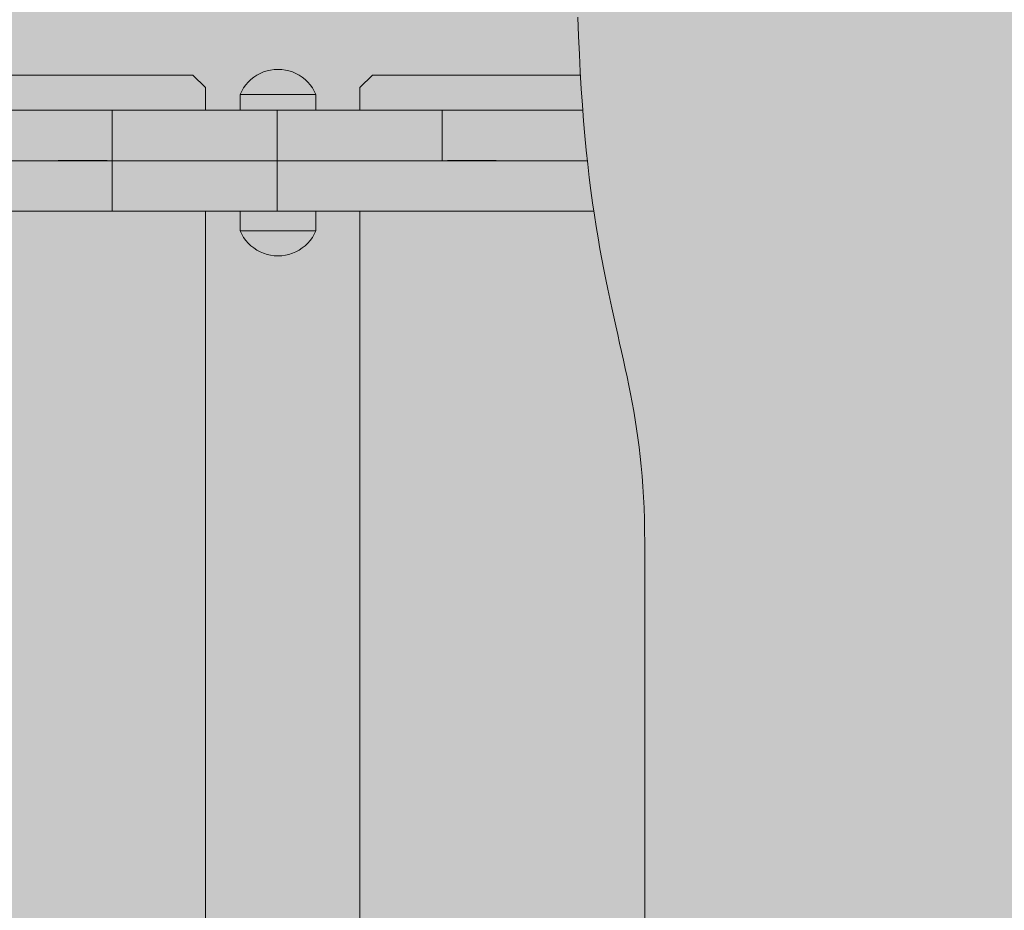
# Model space of a CAD drawing. Units: inches. Extents: x 514 to 662, y 349 to 504.
# Drawn here: x 544 to 549, y 441 to 445 of the extents above; entities that cross this region are included whole.
import ezdxf

# ---------------------------------------------------------------- set-up
doc = ezdxf.new("R2010")
doc.units = ezdxf.units.IN
doc.header["$MEASUREMENT"] = 0
doc.layers.add('_U+0421_U+043B_U+043E_U+0439 1', color=7, linetype='Continuous')

# ---------------------------------------------------------------- blocks, each defined once
blk = doc.blocks.new('block 22')
at = {"layer": '_U+0421_U+043B_U+043E_U+0439 1', "color": 250, "lineweight": 5, "true_color": 0x231f20}
for points in [[(542.2585, 444.9658), (542.1961, 444.9034)], [(544.6314, 444.9658), (542.2585, 444.9658)], [(544.6939, 444.9034), (544.6314, 444.9658)], [(542.1961, 444.9034), (542.1961, 444.7918)], [(544.6939, 444.9034), (544.6939, 444.7918)], [(543.7212, 444.7918), (543.6589, 444.7918)], [(543.6749, 444.542), (543.6545, 444.542)], [(543.6778, 444.542), (543.6759, 444.542)], [(543.6805, 444.542), (543.6786, 444.542)], [(543.6936, 444.542), (543.684, 444.542)], [(542.1961, 444.2921), (542.1961, 437.2791)], [(544.6939, 444.2921), (544.6938, 437.2791)], [(543.3806, 437.029), (543.3781, 437.029)], [(542.1961, 436.7793), (542.1961, 436.6606)], [(543.6762, 436.7793), (543.6563, 436.7793)], [(543.6796, 436.7793), (543.6774, 436.7793)], [(543.6808, 436.7793), (543.6805, 436.7793)], [(544.6938, 436.7793), (544.6938, 436.6606)], [(542.1961, 436.6606), (542.2585, 436.5982)], [(544.6314, 436.5982), (544.6938, 436.6606)], [(542.2585, 436.5982), (544.6314, 436.5982)]]:
    blk.add_lwpolyline(points, dxfattribs=at)
blk = doc.blocks.new('block 39')
at = {"layer": '_U+0421_U+043B_U+043E_U+0439 1', "color": 250, "lineweight": 5, "true_color": 0x231f20}
for points in [[(542.9642, 444.7918), (543.9059, 444.7918)], [(542.9916, 444.7918), (543.8066, 444.7918)], [(543.5928, 444.7918), (544.1155, 444.7919)], [(543.7714, 444.7918), (543.8066, 444.7918)], [(543.8066, 444.7918), (543.8408, 444.7918)], [(543.8408, 444.7918), (543.8739, 444.7918)], [(543.8739, 444.7918), (543.9059, 444.7918)], [(543.9059, 444.7918), (543.9367, 444.7918)], [(543.9367, 444.7918), (543.9663, 444.7918)], [(543.9663, 444.7918), (543.9946, 444.7918)], [(543.9946, 444.7918), (544.0217, 444.7919)], [(544.0217, 444.7919), (544.0473, 444.7919)], [(544.0473, 444.7919), (544.0715, 444.7919)], [(544.0715, 444.7919), (544.0943, 444.7919)], [(544.0943, 444.7919), (544.1155, 444.7919)], [(544.1155, 444.7919), (544.1352, 444.7919)], [(544.1352, 444.7919), (544.1532, 444.7919)], [(544.1532, 444.7919), (544.1696, 444.7919)], [(544.1532, 444.7919), (544.8659, 444.7918)], [(544.1696, 444.7919), (544.1842, 444.7919)], [(544.1842, 444.7919), (544.197, 444.7918)], [(544.197, 444.7918), (544.208, 444.7918)], [(544.208, 444.7918), (544.2171, 444.7918)], [(544.2171, 444.7918), (544.2243, 444.7918)], [(544.2243, 444.7918), (544.2295, 444.7918)], [(544.2295, 444.7918), (544.2327, 444.7918)], [(544.2327, 444.7918), (544.2337, 444.7917)], [(544.2337, 444.7917), (544.2337, 444.542)], [(544.2337, 444.7917), (544.2348, 444.7917)], [(544.2337, 444.7917), (544.2337, 444.542)], [(544.2348, 444.7917), (544.2379, 444.7917)], [(544.2379, 444.7917), (544.2431, 444.7917)], [(544.2431, 444.7917), (544.2503, 444.7917)], [(544.2503, 444.7917), (544.2594, 444.7917)], [(544.2594, 444.7917), (544.2704, 444.7917)], [(544.2704, 444.7917), (544.2833, 444.7917)], [(544.2833, 444.7917), (544.2979, 444.7917)], [(544.2979, 444.7917), (544.3142, 444.7917)], [(544.3142, 444.7917), (544.3323, 444.7917)], [(544.3323, 444.7917), (544.3519, 444.7917)], [(544.3519, 444.7917), (544.3731, 444.7917)], [(544.3731, 444.7917), (544.3959, 444.7917)], [(544.3959, 444.7917), (544.4201, 444.7917)], [(544.4201, 444.7917), (544.4458, 444.7917)], [(544.4201, 444.7917), (544.5285, 444.7917)], [(544.4458, 444.7917), (544.5011, 444.7917)], [(544.4458, 444.7917), (544.4728, 444.7917)], [(544.4458, 444.7917), (544.5011, 444.7917)], [(544.4458, 444.7917), (544.5011, 444.7917)], [(544.4728, 444.7917), (544.5011, 444.7917)], [(544.5011, 444.7917), (544.5308, 444.7917)], [(544.5308, 444.7917), (544.5616, 444.7917)], [(544.5308, 444.7917), (544.6918, 444.7917)], [(544.5616, 444.7917), (544.6608, 444.7917)], [(544.5616, 444.7917), (544.5936, 444.7917)], [(544.5616, 444.7917), (544.6608, 444.7917)], [(544.5616, 444.7917), (544.6608, 444.7917)], [(544.5616, 444.7917), (544.6608, 444.7917)], [(544.5936, 444.7917), (544.6267, 444.7917)], [(544.6267, 444.7917), (544.6608, 444.7917)], [(544.6608, 444.7917), (544.696, 444.7917)], [(544.696, 444.7917), (544.7321, 444.7917)], [(544.696, 444.7917), (544.879, 444.7917)], [(544.7006, 444.7917), (544.875, 444.7917)], [(544.7321, 444.7917), (544.8458, 444.7917)], [(544.7321, 444.7917), (544.7692, 444.7917)], [(544.7321, 444.7917), (544.8458, 444.7917)], [(544.7321, 444.7917), (544.8458, 444.7917)], [(544.7321, 444.7917), (544.8458, 444.7917)], [(544.7321, 444.7917), (544.8458, 444.7917)], [(544.7692, 444.7917), (544.8071, 444.7917)], [(544.8071, 444.7917), (544.8458, 444.7917)], [(544.8458, 444.7917), (544.8852, 444.7917)], [(544.8852, 444.7917), (544.9254, 444.7917)], [(544.8852, 444.7917), (545.8653, 444.7917)], [(544.9254, 444.7917), (545.8653, 444.7917)], [(544.9254, 444.7917), (544.9662, 444.7917)], [(544.9254, 444.7917), (545.8653, 444.7917)], [(544.9254, 444.7917), (545.8653, 444.7917)], [(544.9254, 444.7917), (545.8653, 444.7917)], [(544.9662, 444.7917), (545.0076, 444.7917)], [(545.0076, 444.7917), (545.0495, 444.7917)], [(545.0495, 444.7917), (545.0495, 444.542)], [(545.0495, 444.7917), (545.0914, 444.7917)], [(545.0914, 444.7917), (545.1328, 444.7917)], [(545.1328, 444.7917), (545.1736, 444.7917)], [(545.1736, 444.7917), (545.2138, 444.7917)], [(545.2138, 444.7917), (545.2532, 444.7917)], [(545.2406, 444.7918), (545.8653, 444.7917)], [(545.2406, 444.7917), (545.8653, 444.7917)], [(545.2406, 444.7917), (545.8653, 444.7917)], [(545.4586, 444.7917), (545.2406, 444.7917)], [(545.4586, 444.7917), (545.2406, 444.7917)], [(545.2532, 444.7917), (545.2919, 444.7917)], [(545.2919, 444.7917), (545.3298, 444.7917)], [(545.3298, 444.7917), (545.3669, 444.7917)], [(545.3669, 444.7917), (545.403, 444.7917)], [(545.403, 444.7917), (545.4382, 444.7917)], [(545.4382, 444.7917), (545.4723, 444.7917)], [(545.4723, 444.7917), (545.5054, 444.7917)], [(545.5054, 444.7917), (545.5374, 444.7917)], [(545.5374, 444.7917), (545.5682, 444.7917)], [(545.5682, 444.7917), (545.5978, 444.7917)], [(545.5682, 444.7917), (545.8653, 444.7917)], [(545.5683, 444.7918), (545.8663, 444.7918)], [(545.57, 444.7918), (545.8663, 444.7918)], [(545.5978, 444.7917), (545.6262, 444.7917)], [(545.6262, 444.7917), (545.6532, 444.7917)], [(545.6532, 444.7917), (545.6789, 444.7917)], [(545.6789, 444.7917), (545.7031, 444.7917)], [(545.6789, 444.7917), (545.8653, 444.7917)], [(545.7031, 444.7917), (545.7258, 444.7917)], [(545.7258, 444.7917), (545.7471, 444.7917)], [(545.7471, 444.7917), (545.7667, 444.7917)], [(545.7667, 444.7917), (545.7848, 444.7917)], [(545.7848, 444.7917), (545.8011, 444.7917)], [(545.8011, 444.7917), (545.8157, 444.7917)], [(545.8157, 444.7917), (545.8286, 444.7917)], [(545.8286, 444.7917), (545.8396, 444.7917)], [(545.8396, 444.7917), (545.8487, 444.7917)], [(545.8487, 444.7917), (545.8559, 444.7917)], [(545.8487, 444.7917), (545.8653, 444.7917)], [(545.8559, 444.7917), (545.8611, 444.7917)], [(545.8611, 444.7917), (545.8642, 444.7917)], [(545.8642, 444.7917), (545.8653, 444.7917)], [(545.8653, 444.7917), (545.8663, 444.7918)], [(545.8653, 444.7917), (545.8653, 444.542)], [(545.8653, 444.7917), (545.8653, 444.542)], [(545.8663, 444.7918), (545.8695, 444.7918)], [(545.8695, 444.7918), (545.8747, 444.7918)], [(545.8747, 444.7918), (545.8819, 444.7918)], [(545.8819, 444.7918), (545.891, 444.7918)], [(545.891, 444.7918), (545.902, 444.7918)], [(545.902, 444.7918), (545.9148, 444.7919)], [(545.9148, 444.7919), (545.9294, 444.7919)], [(545.9294, 444.7919), (545.9458, 444.7919)], [(545.9458, 444.7919), (545.9638, 444.7919)], [(545.9638, 444.7919), (545.9835, 444.7919)], [(545.9835, 444.7919), (546.0047, 444.7919)], [(546.0047, 444.7919), (546.0275, 444.7919)], [(546.0275, 444.7919), (546.0517, 444.7919)], [(546.0517, 444.7919), (546.0773, 444.7918)], [(546.0773, 444.7918), (546.1044, 444.7918)], [(546.1044, 444.7918), (546.1327, 444.7918)], [(546.1327, 444.7918), (546.1623, 444.7918)], [(546.1623, 444.7918), (546.1931, 444.7918)], [(546.1931, 444.7918), (546.2251, 444.7918)], [(546.2251, 444.7918), (546.2582, 444.7918)], [(546.2582, 444.7918), (546.2924, 444.7918)], [(546.2924, 444.7918), (546.3275, 444.7918)], [(546.3275, 444.7918), (546.3637, 444.7918)], [(546.3964, 444.7918), (546.3275, 444.7918)], [(546.3637, 444.7918), (546.4007, 444.7918)], [(546.4884, 444.7918), (546.3637, 444.7918)], [(546.4007, 444.7918), (546.4386, 444.7918)], [(546.4168, 444.7918), (546.4165, 444.7918)], [(546.4466, 444.7918), (546.428, 444.7918)], [(546.4386, 444.7918), (546.4773, 444.7918)], [(546.5607, 444.7917), (546.4386, 444.7918)], [(546.4773, 444.7918), (546.5168, 444.7917)], [(546.5072, 444.7918), (546.4884, 444.7918)], [(546.5267, 444.7917), (546.5072, 444.7918)], [(546.5168, 444.7917), (546.5569, 444.7917)], [(546.5607, 444.7917), (546.5168, 444.7917)], [(546.5569, 444.7917), (546.5607, 444.7917)], [(543.6818, 444.542), (544.2336, 444.542)], [(543.6884, 444.542), (544.2336, 444.542)], [(543.694, 444.542), (545.5682, 444.542)], [(543.7714, 444.542), (543.8066, 444.542)], [(543.8066, 444.542), (543.8408, 444.542)], [(543.8408, 444.542), (543.8739, 444.542)], [(543.8739, 444.542), (543.9059, 444.542)], [(543.9059, 444.542), (543.9367, 444.542)], [(543.9367, 444.542), (543.9663, 444.5421)], [(543.9663, 444.5421), (543.9946, 444.5421)], [(543.9946, 444.5421), (544.0217, 444.5421)], [(544.0217, 444.5421), (544.0473, 444.5421)], [(544.0473, 444.5421), (544.0715, 444.5421)], [(544.0715, 444.5421), (544.0943, 444.5421)], [(544.0943, 444.5421), (544.1155, 444.5421)], [(544.1155, 444.5421), (544.1352, 444.5421)], [(544.1352, 444.5421), (544.1532, 444.5421)], [(544.1532, 444.5421), (544.1696, 444.5421)], [(544.1696, 444.5421), (544.1842, 444.5421)], [(544.1842, 444.5421), (544.197, 444.5421)], [(544.197, 444.5421), (544.208, 444.5421)], [(544.208, 444.5421), (544.2171, 444.542)], [(544.2171, 444.542), (544.2243, 444.542)], [(544.2243, 444.542), (544.2295, 444.542)], [(544.2295, 444.542), (544.2327, 444.542)], [(544.2327, 444.542), (544.2336, 444.542)], [(544.2337, 444.542), (544.2348, 444.542)], [(544.2337, 444.542), (545.5682, 444.542)], [(544.2337, 444.542), (544.4342, 444.542)], [(544.2337, 444.542), (544.434, 444.542)], [(544.2348, 444.542), (544.2379, 444.542)], [(544.2379, 444.542), (544.2431, 444.542)], [(544.2431, 444.542), (544.2503, 444.542)], [(544.2503, 444.542), (544.2594, 444.542)], [(544.2594, 444.542), (544.2704, 444.542)], [(544.2704, 444.542), (544.2833, 444.542)], [(544.2833, 444.542), (544.2979, 444.542)], [(544.2979, 444.542), (544.3142, 444.542)], [(544.3142, 444.542), (544.3323, 444.542)], [(544.3323, 444.542), (544.3519, 444.542)], [(544.3519, 444.542), (544.3731, 444.542)], [(544.3731, 444.542), (544.3959, 444.542)], [(544.3959, 444.542), (544.4201, 444.542)], [(544.4201, 444.542), (544.4458, 444.542)], [(544.4458, 444.542), (544.4728, 444.542)], [(544.4728, 444.542), (544.5011, 444.542)], [(544.5011, 444.542), (544.5308, 444.542)], [(544.5011, 444.542), (545.5682, 444.542)], [(544.5285, 444.542), (544.5332, 444.542)], [(544.5308, 444.542), (544.5616, 444.542)], [(544.5616, 444.542), (544.5936, 444.542)], [(544.5936, 444.542), (544.6267, 444.542)], [(544.6267, 444.542), (544.6608, 444.542)], [(544.6608, 444.542), (544.696, 444.542)], [(544.6608, 444.542), (545.5682, 444.542)], [(544.6918, 444.542), (544.7006, 444.542)], [(544.8725, 444.542), (544.6939, 444.542)], [(544.696, 444.542), (544.7321, 444.542)], [(544.7321, 444.542), (544.7692, 444.542)], [(544.7692, 444.542), (544.8071, 444.542)], [(544.8071, 444.542), (544.8458, 444.542)], [(544.8458, 444.542), (544.8852, 444.542)], [(544.8458, 444.542), (545.5682, 444.542)], [(545.4586, 444.542), (544.8725, 444.542)], [(545.4586, 444.542), (544.8725, 444.542)], [(545.4586, 444.542), (544.8725, 444.542)], [(544.879, 444.542), (544.8919, 444.542)], [(544.8852, 444.542), (544.9254, 444.542)], [(544.9254, 444.542), (544.9662, 444.542)], [(544.9662, 444.542), (545.0076, 444.542)], [(545.0076, 444.542), (545.0495, 444.542)], [(545.0495, 444.542), (545.0914, 444.542)], [(545.1736, 444.542), (545.0495, 444.542)], [(545.2138, 444.542), (545.0495, 444.542)], [(545.4586, 444.542), (545.0495, 444.542)], [(545.4586, 444.542), (545.0495, 444.542)], [(545.0914, 444.542), (545.1328, 444.542)], [(545.1328, 444.542), (545.1736, 444.542)], [(545.1736, 444.542), (545.2138, 444.542)], [(545.1971, 444.542), (545.1736, 444.542)], [(545.2138, 444.542), (545.2532, 444.542)], [(545.2532, 444.542), (545.2919, 444.542)], [(545.2919, 444.542), (545.3298, 444.542)], [(545.3298, 444.542), (545.3669, 444.542)], [(545.3669, 444.542), (545.403, 444.542)], [(545.403, 444.542), (545.4382, 444.542)], [(545.4382, 444.542), (545.4723, 444.542)], [(545.4723, 444.542), (545.5054, 444.542)], [(545.5054, 444.542), (545.5374, 444.542)], [(545.5374, 444.542), (545.5682, 444.542)], [(545.5682, 444.542), (545.5978, 444.542)], [(545.5978, 444.542), (545.6262, 444.542)], [(545.5978, 444.542), (545.6943, 444.542)], [(545.6262, 444.542), (545.6789, 444.542)], [(545.6262, 444.542), (545.6532, 444.542)], [(545.6262, 444.542), (545.6789, 444.542)], [(545.6262, 444.542), (545.6789, 444.542)], [(545.6262, 444.542), (545.6789, 444.542)], [(545.6262, 444.542), (545.6789, 444.542)], [(545.6262, 444.542), (545.6789, 444.542)], [(545.6532, 444.542), (545.6789, 444.542)], [(545.6789, 444.542), (545.7031, 444.542)], [(545.7031, 444.542), (545.7258, 444.542)], [(545.7031, 444.542), (545.8494, 444.542)], [(545.7129, 444.542), (545.8491, 444.542)], [(545.7258, 444.542), (545.8487, 444.542)], [(545.7258, 444.542), (545.7471, 444.542)], [(545.7258, 444.542), (545.8487, 444.542)], [(545.7258, 444.542), (545.8487, 444.542)], [(545.7258, 444.542), (545.8487, 444.542)], [(545.7258, 444.542), (545.8487, 444.542)], [(545.7258, 444.542), (545.8487, 444.542)], [(545.7258, 444.542), (545.8487, 444.542)], [(545.7471, 444.542), (545.7667, 444.542)], [(545.7667, 444.542), (545.7848, 444.542)], [(545.7848, 444.542), (545.8011, 444.542)], [(545.8011, 444.542), (545.8157, 444.542)], [(545.8157, 444.542), (545.8286, 444.542)], [(545.8286, 444.542), (545.8396, 444.542)], [(545.8396, 444.542), (545.8487, 444.542)], [(545.8487, 444.542), (545.8559, 444.542)], [(545.8559, 444.542), (545.8611, 444.542)], [(545.8559, 444.542), (545.8653, 444.542)], [(545.8611, 444.542), (545.8653, 444.542)], [(545.8611, 444.542), (545.8642, 444.542)], [(545.8611, 444.542), (545.8653, 444.542)], [(545.8611, 444.542), (545.8653, 444.542)], [(545.8611, 444.542), (545.8653, 444.542)], [(545.8611, 444.542), (545.8653, 444.542)], [(545.8611, 444.542), (545.8653, 444.542)], [(545.8611, 444.542), (545.8653, 444.542)], [(545.8611, 444.542), (545.8653, 444.542)], [(545.8642, 444.542), (545.8653, 444.542)], [(545.8653, 444.542), (545.8663, 444.542)], [(545.8659, 444.542), (545.8666, 444.542)], [(545.8663, 444.542), (545.8695, 444.542)], [(545.8666, 444.542), (545.8684, 444.542)], [(545.8684, 444.542), (545.8701, 444.542)], [(545.8695, 444.542), (545.8747, 444.542)], [(545.8701, 444.542), (545.8729, 444.542)], [(545.8729, 444.542), (545.8755, 444.542)], [(545.8747, 444.542), (545.8819, 444.542)], [(545.8755, 444.542), (545.8795, 444.542)], [(545.8795, 444.542), (545.883, 444.542)], [(545.8819, 444.542), (545.891, 444.5421)], [(545.883, 444.542), (545.888, 444.542)], [(545.888, 444.542), (545.8924, 444.542)], [(545.891, 444.5421), (545.902, 444.5421)], [(545.8924, 444.542), (545.8985, 444.542)], [(545.8985, 444.542), (545.9036, 444.542)], [(545.902, 444.5421), (545.9148, 444.5421)], [(545.9036, 444.542), (545.9108, 444.542)], [(545.9108, 444.542), (545.9167, 444.542)], [(545.9148, 444.5421), (545.9294, 444.5421)], [(545.9167, 444.542), (545.9249, 444.542)], [(545.9249, 444.542), (545.9316, 444.542)], [(545.9294, 444.5421), (545.9458, 444.5421)], [(545.9316, 444.542), (545.9407, 444.542)], [(545.9407, 444.542), (545.9482, 444.542)], [(545.9458, 444.5421), (545.9638, 444.5421)], [(545.9482, 444.542), (545.9583, 444.542)], [(545.9583, 444.542), (545.9665, 444.542)], [(545.9638, 444.5421), (545.9835, 444.5421)], [(545.9665, 444.542), (545.9757, 444.542)], [(545.9757, 444.542), (545.9865, 444.542)], [(545.9835, 444.5421), (546.0047, 444.5421)], [(545.9865, 444.542), (545.9963, 444.542)], [(545.9963, 444.542), (546.008, 444.542)], [(546.0047, 444.5421), (546.0275, 444.5421)], [(546.008, 444.542), (546.0185, 444.542)], [(546.0185, 444.542), (546.0311, 444.542)], [(546.0275, 444.5421), (546.0517, 444.5421)], [(546.0311, 444.542), (546.0423, 444.542)], [(546.0423, 444.542), (546.0556, 444.542)], [(546.0517, 444.5421), (546.0773, 444.5421)], [(546.0556, 444.542), (546.0802, 444.542)], [(546.0773, 444.5421), (546.1044, 444.5421)], [(546.0802, 444.542), (546.0941, 444.542)], [(546.0941, 444.542), (546.109, 444.542)], [(546.1044, 444.5421), (546.1327, 444.5421)], [(546.109, 444.542), (546.136, 444.542)], [(546.1327, 444.5421), (546.1623, 444.542)], [(546.136, 444.542), (546.1514, 444.542)], [(546.1514, 444.542), (546.1813, 444.542)], [(546.1623, 444.542), (546.1931, 444.542)], [(546.1813, 444.542), (546.1971, 444.542)], [(546.1931, 444.542), (546.2251, 444.542)], [(546.1971, 444.542), (546.2138, 444.542)], [(546.2138, 444.542), (546.2459, 444.542)], [(546.2251, 444.542), (546.2582, 444.542)], [(546.2459, 444.542), (546.263, 444.542)], [(546.2582, 444.542), (546.2924, 444.542)], [(546.263, 444.542), (546.2978, 444.542)], [(546.2924, 444.542), (546.3275, 444.542)], [(546.2978, 444.542), (546.3151, 444.542)], [(546.3151, 444.542), (546.3334, 444.542)], [(546.3275, 444.542), (546.3637, 444.542)], [(546.3334, 444.542), (546.3702, 444.542)], [(546.3637, 444.542), (546.4007, 444.542)], [(546.4165, 444.542), (546.3637, 444.542)], [(546.3702, 444.542), (546.3886, 444.542)], [(546.3886, 444.542), (546.426, 444.542)], [(546.4007, 444.542), (546.4386, 444.542)], [(546.4386, 444.542), (546.4773, 444.542)], [(546.4773, 444.542), (546.5168, 444.542)], [(546.5168, 444.542), (546.5569, 444.542)], [(546.5569, 444.542), (546.5836, 444.542)], [(546.5836, 444.542), (546.5569, 444.542)]]:
    blk.add_lwpolyline(points, dxfattribs=at)
blk = doc.blocks.new('block 41')
at = {"layer": '_U+0421_U+043B_U+043E_U+0439 1', "color": 250, "lineweight": 5, "true_color": 0x231f20}
for points in [[(545.521, 444.9658), (545.4586, 444.9034)], [(546.5492, 444.9658), (545.521, 444.9658)], [(545.4586, 444.9034), (545.4586, 444.7918)], [(545.4586, 444.2921), (545.4586, 437.2791)], [(545.4586, 436.7793), (545.4586, 436.6606)], [(545.4586, 436.6606), (545.521, 436.5982)], [(545.521, 436.5982), (546.558, 436.5982)]]:
    blk.add_lwpolyline(points, dxfattribs=at)
blk = doc.blocks.new('block 46')
at = {"layer": '_U+0421_U+043B_U+043E_U+0439 1', "color": 250, "lineweight": 5, "true_color": 0x231f20}
for points in [[(543.7176, 444.542), (543.7796, 444.542)], [(543.7176, 444.542), (543.8823, 444.542)], [(543.7796, 444.542), (543.8364, 444.542)], [(543.8364, 444.542), (543.8882, 444.542)], [(543.8882, 444.542), (543.9354, 444.542)], [(543.8882, 444.542), (543.9743, 444.542)], [(543.8931, 444.542), (543.8955, 444.542)], [(543.9354, 444.542), (543.9781, 444.542)], [(543.9781, 444.542), (544.0166, 444.542)], [(543.9781, 444.542), (546.2385, 444.542)], [(543.9811, 444.542), (544.7831, 444.542)], [(544.0166, 444.542), (544.0512, 444.542)], [(544.0184, 444.542), (544.0794, 444.542)], [(544.0195, 444.542), (544.0788, 444.542)], [(544.0196, 444.542), (544.0787, 444.542)], [(544.0199, 444.542), (544.0785, 444.542)], [(544.0512, 444.542), (544.0823, 444.542)], [(544.0823, 444.542), (544.11, 444.542)], [(544.11, 444.542), (544.1346, 444.542)], [(544.1346, 444.542), (544.1759, 444.542)], [(544.1346, 444.542), (544.207, 444.542)], [(544.1351, 444.542), (544.2068, 444.542)], [(544.1351, 444.542), (544.2067, 444.542)], [(544.1385, 444.542), (544.2042, 444.542)], [(544.1389, 444.542), (544.2042, 444.542)], [(544.139, 444.542), (544.2041, 444.542)], [(544.1391, 444.542), (544.204, 444.542)], [(544.1759, 444.542), (544.2082, 444.542)], [(544.2082, 444.542), (544.2337, 444.542)], [(544.2337, 444.2922), (544.2337, 444.542)], [(544.2337, 444.542), (544.2337, 444.542)], [(544.2348, 444.542), (544.2337, 444.542)], [(544.8969, 444.542), (544.2337, 444.542)], [(544.8969, 444.542), (544.2337, 444.542)], [(544.2337, 444.542), (544.9254, 444.542)], [(544.2337, 444.542), (544.5616, 444.542)], [(544.2337, 444.542), (544.2348, 444.542)], [(544.2379, 444.542), (544.2348, 444.542)], [(544.2348, 444.542), (544.2379, 444.542)], [(544.2431, 444.542), (544.2379, 444.542)], [(544.2379, 444.542), (544.2431, 444.542)], [(544.9167, 444.542), (544.2431, 444.542)], [(544.2431, 444.542), (544.2503, 444.542)], [(544.2503, 444.542), (544.2594, 444.542)], [(544.2594, 444.542), (544.2592, 444.542)], [(544.2704, 444.542), (544.2594, 444.542)], [(544.2594, 444.542), (544.2704, 444.542)], [(544.2833, 444.542), (544.2704, 444.542)], [(544.2704, 444.542), (544.2833, 444.542)], [(544.2979, 444.542), (544.2833, 444.542)], [(544.2833, 444.542), (544.2979, 444.542)], [(545.0211, 444.542), (544.2979, 444.542)], [(544.2979, 444.542), (544.3142, 444.542)], [(544.3142, 444.542), (544.3323, 444.542)], [(544.3323, 444.542), (544.3315, 444.542)], [(544.3519, 444.542), (544.3323, 444.542)], [(544.3323, 444.542), (544.3519, 444.542)], [(544.3731, 444.542), (544.3519, 444.542)], [(544.3519, 444.542), (544.3731, 444.542)], [(544.3959, 444.542), (544.3731, 444.542)], [(544.3731, 444.542), (544.3959, 444.542)], [(545.172, 444.542), (544.3959, 444.542)], [(544.3959, 444.542), (544.4201, 444.542)], [(544.4201, 444.542), (544.4458, 444.542)], [(544.4458, 444.542), (544.4441, 444.542)], [(544.4728, 444.542), (544.4458, 444.542)], [(544.4458, 444.542), (544.455, 444.542)], [(544.4556, 444.542), (544.4728, 444.542)], [(544.463, 444.542), (544.5357, 444.542)], [(544.4728, 444.542), (544.5011, 444.542)], [(544.5011, 444.542), (544.4728, 444.542)], [(544.4728, 444.542), (544.5308, 444.542)], [(544.4728, 444.542), (544.5308, 444.542)], [(544.5011, 444.542), (544.5308, 444.542)], [(545.2972, 444.542), (544.5011, 444.542)], [(544.5308, 444.542), (544.5459, 444.542)], [(544.5468, 444.542), (544.5616, 444.542)], [(544.5616, 444.542), (544.5936, 444.542)], [(544.5765, 444.542), (544.8894, 444.542)], [(544.5786, 444.542), (544.5805, 444.542)], [(544.5789, 444.542), (544.5948, 444.542)], [(544.5793, 444.542), (544.6071, 444.542)], [(544.5936, 444.542), (544.6267, 444.542)], [(544.5936, 444.542), (544.8852, 444.542)], [(544.5936, 444.542), (544.8852, 444.542)], [(544.6267, 444.542), (544.6608, 444.542)], [(544.6608, 444.542), (544.696, 444.542)], [(544.696, 444.542), (544.7321, 444.542)], [(544.7321, 444.542), (544.7692, 444.542)], [(544.7692, 444.542), (544.8071, 444.542)], [(544.8071, 444.542), (544.8458, 444.542)], [(544.8458, 444.542), (544.8852, 444.542)], [(544.8852, 444.542), (544.9254, 444.542)], [(544.9254, 444.542), (544.9662, 444.542)], [(544.9321, 444.542), (545.5644, 444.542)], [(544.9437, 444.542), (545.9643, 444.542)], [(544.9451, 444.542), (545.8093, 444.542)], [(544.9454, 444.542), (545.8093, 444.542)], [(544.9492, 444.542), (545.459, 444.542)], [(544.9579, 444.542), (545.1025, 444.542)], [(544.9588, 444.542), (545.0826, 444.542)], [(544.9589, 444.542), (545.076, 444.542)], [(544.9598, 444.542), (545.0712, 444.542)], [(544.9662, 444.542), (545.0076, 444.542)], [(544.9662, 444.542), (545.8093, 444.542)], [(544.9662, 444.542), (546.1071, 444.542)], [(545.0076, 444.542), (545.0495, 444.542)], [(545.0495, 444.542), (545.459, 444.542)], [(545.0495, 444.2922), (545.0495, 444.542)], [(545.1736, 444.542), (545.1357, 444.542)], [(545.7007, 444.542), (545.1736, 444.542)], [(545.2532, 444.542), (545.2494, 444.542)], [(545.2919, 444.542), (545.2532, 444.542)], [(545.3298, 444.542), (545.2919, 444.542)], [(545.3669, 444.542), (545.3298, 444.542)], [(545.5708, 444.542), (545.3669, 444.542)], [(545.4382, 444.542), (545.4282, 444.542)], [(545.4723, 444.542), (545.4382, 444.542)], [(545.459, 444.542), (545.8093, 444.542)], [(545.6663, 444.542), (545.4723, 444.542)], [(545.5374, 444.542), (545.5359, 444.542)], [(545.7127, 444.542), (545.5374, 444.542)], [(545.6532, 444.542), (545.6435, 444.542)], [(545.7791, 444.542), (545.6532, 444.542)], [(545.7759, 444.542), (545.9028, 444.542)], [(545.8093, 444.542), (545.9643, 444.542)], [(545.9643, 444.542), (546.1071, 444.542)], [(546.0151, 444.542), (546.0906, 444.542)], [(546.1071, 444.542), (546.2385, 444.542)], [(546.1071, 444.542), (546.1667, 444.542)], [(546.2385, 444.542), (546.3594, 444.5419)], [(546.2385, 444.542), (546.5836, 444.542)], [(546.3306, 444.5419), (546.5729, 444.5419)], [(546.3358, 444.5419), (546.5836, 444.5419)], [(546.3362, 444.5419), (546.5836, 444.5419)], [(546.3415, 444.5419), (546.5729, 444.5419)], [(546.3594, 444.5419), (546.4706, 444.5419)], [(546.4706, 444.5419), (546.5729, 444.5419)], [(546.5729, 444.5419), (546.5836, 444.5419)], [(545.4338, 444.2921), (541.4969, 444.2921)], [(545.2787, 444.2921), (542.962, 444.2921)], [(543.5766, 444.2922), (544.0209, 444.2922)], [(543.7176, 444.2922), (543.7796, 444.2922)], [(543.7176, 444.2922), (544.0204, 444.2922)], [(543.7796, 444.2922), (543.8364, 444.2922)], [(543.7796, 444.2922), (544.0199, 444.2922)], [(543.8408, 444.2921), (543.8303, 444.2921)], [(543.8364, 444.2922), (543.8882, 444.2922)], [(543.8364, 444.2922), (544.0195, 444.2922)], [(543.8364, 444.2922), (544.0196, 444.2922)], [(543.8739, 444.2921), (543.8408, 444.2921)], [(544.6833, 444.2921), (543.8734, 444.2921)], [(543.9059, 444.2921), (543.8739, 444.2921)], [(543.8882, 444.2922), (543.9354, 444.2922)], [(543.8882, 444.2922), (544.019, 444.2922)], [(543.8882, 444.2922), (544.0191, 444.2922)], [(543.9367, 444.2921), (543.9059, 444.2921)], [(543.9354, 444.2922), (543.9781, 444.2922)], [(543.9354, 444.2922), (544.0183, 444.2922)], [(543.9354, 444.2922), (544.0184, 444.2922)], [(543.9663, 444.2921), (543.9367, 444.2921)], [(543.9946, 444.2921), (543.9663, 444.2921)], [(543.9781, 444.2922), (544.0166, 444.2922)], [(544.0217, 444.2921), (543.9946, 444.2921)], [(544.0166, 444.2922), (544.0221, 444.2922)], [(544.6939, 444.2921), (544.0185, 444.2921)], [(544.0473, 444.2921), (544.0217, 444.2921)], [(544.0235, 444.2922), (544.0512, 444.2922)], [(544.7327, 444.2921), (544.0457, 444.2921)], [(544.0715, 444.2921), (544.0473, 444.2921)], [(544.0512, 444.2922), (544.075, 444.2922)], [(544.0512, 444.2922), (545.1794, 444.2922)], [(544.0943, 444.2921), (544.0715, 444.2921)], [(544.0762, 444.2922), (544.0823, 444.2922)], [(544.0787, 444.2922), (544.139, 444.2922)], [(544.079, 444.2922), (544.1388, 444.2922)], [(544.0792, 444.2922), (544.1386, 444.2922)], [(544.0794, 444.2922), (544.1385, 444.2922)], [(544.0795, 444.2922), (544.1384, 444.2922)], [(544.0814, 444.2922), (544.1361, 444.2922)], [(544.0823, 444.2922), (544.11, 444.2922)], [(544.1155, 444.2921), (544.0943, 444.2921)], [(544.11, 444.2922), (544.1346, 444.2922)], [(544.11, 444.2922), (544.1351, 444.2922)], [(544.11, 444.2922), (544.1351, 444.2922)], [(544.1352, 444.2921), (544.1155, 444.2921)], [(544.1346, 444.2922), (544.1413, 444.2922)], [(544.1532, 444.2921), (544.1352, 444.2921)], [(544.1428, 444.2922), (544.1446, 444.2922)], [(544.1462, 444.2922), (544.1759, 444.2922)], [(544.6868, 444.2921), (544.1532, 444.2921)], [(544.1759, 444.2922), (544.198, 444.2922)], [(544.1759, 444.2922), (545.1794, 444.2922)], [(544.1992, 444.2922), (544.2004, 444.2922)], [(544.2014, 444.2922), (544.2049, 444.2922)], [(544.2042, 444.2922), (544.307, 444.2922)], [(544.2054, 444.2922), (544.2082, 444.2922)], [(544.2064, 444.2922), (544.2599, 444.2922)], [(544.2067, 444.2922), (544.254, 444.2922)], [(544.2068, 444.2922), (544.252, 444.2922)], [(544.207, 444.2922), (544.2502, 444.2922)], [(544.2082, 444.2922), (544.2337, 444.2922)], [(544.2337, 444.2922), (544.4458, 444.2922)], [(544.2337, 444.2922), (544.2757, 444.2922)], [(544.2337, 444.2922), (544.4458, 444.2922)], [(544.2337, 444.2922), (544.2599, 444.2922)], [(544.2337, 444.2922), (544.4458, 444.2922)], [(544.2337, 444.2922), (544.2348, 444.2922)], [(544.2337, 444.2922), (544.2431, 444.2922)], [(544.2348, 444.2922), (544.2379, 444.2922)], [(544.2379, 444.2922), (544.2431, 444.2922)], [(544.2431, 444.2922), (544.2503, 444.2922)], [(544.2503, 444.2922), (544.2594, 444.2922)], [(544.2594, 444.2922), (544.2704, 444.2922)], [(544.264, 444.2922), (544.3031, 444.2922)], [(544.2704, 444.2922), (544.2833, 444.2922)], [(544.2821, 444.2922), (544.352, 444.2922)], [(544.2833, 444.2922), (544.2979, 444.2922)], [(544.2979, 444.2922), (544.3142, 444.2922)], [(544.3122, 444.2922), (544.3191, 444.2922)], [(544.3142, 444.2922), (544.3323, 444.2922)], [(544.3292, 444.2922), (544.4728, 444.2922)], [(544.3323, 444.2922), (544.3519, 444.2922)], [(544.3519, 444.2922), (544.3731, 444.2922)], [(544.3672, 444.2922), (544.3757, 444.2922)], [(544.3731, 444.2922), (544.3959, 444.2922)], [(544.3922, 444.2922), (544.463, 444.2922)], [(544.3959, 444.2922), (544.4201, 444.2922)], [(544.4201, 444.2922), (544.4458, 444.2922)], [(544.4458, 444.2922), (544.4511, 444.2922)], [(544.4514, 444.2922), (544.4569, 444.2922)], [(544.4577, 444.2922), (544.4579, 444.2922)], [(544.4589, 444.2922), (544.4728, 444.2922)], [(544.4728, 444.2922), (544.5011, 444.2922)], [(544.5011, 444.2922), (544.5308, 444.2922)], [(544.5308, 444.2922), (544.5449, 444.2922)], [(544.5357, 444.2922), (544.5936, 444.2922)], [(544.5467, 444.2922), (544.5537, 444.2922)], [(544.5541, 444.2922), (544.5616, 444.2922)], [(544.5616, 444.2922), (544.5695, 444.2922)], [(544.57, 444.2922), (544.5778, 444.2922)], [(544.5796, 444.2922), (544.5936, 444.2922)], [(544.5936, 444.2922), (544.6267, 444.2922)], [(544.6267, 444.2922), (544.6608, 444.2922)], [(544.6608, 444.2922), (544.696, 444.2922)], [(546.0275, 444.2921), (544.6919, 444.2921)], [(544.696, 444.2922), (544.7321, 444.2922)], [(544.801, 444.2921), (544.7019, 444.2921)], [(544.7321, 444.2922), (544.7692, 444.2922)], [(545.2567, 444.2921), (544.7407, 444.2921)], [(544.7692, 444.2922), (544.8071, 444.2922)], [(544.8071, 444.2922), (544.8458, 444.2922)], [(544.8458, 444.2922), (544.8852, 444.2922)], [(544.8852, 444.2922), (544.8941, 444.2922)], [(544.8894, 444.2922), (544.9662, 444.2922)], [(544.8957, 444.2922), (544.9088, 444.2922)], [(544.9092, 444.2922), (544.9254, 444.2922)], [(544.9254, 444.2922), (544.9424, 444.2922)], [(544.9428, 444.2922), (544.9571, 444.2922)], [(544.9592, 444.2922), (544.9662, 444.2922)], [(544.9662, 444.2922), (545.0076, 444.2922)], [(545.0076, 444.2922), (545.0495, 444.2922)], [(545.0495, 444.2922), (545.1794, 444.2922)], [(545.0712, 444.2922), (545.8371, 444.2922)], [(545.9835, 444.292), (545.1502, 444.2921)], [(545.1794, 444.2922), (545.8331, 444.2922)], [(545.203, 444.2922), (545.2492, 444.2922)], [(545.203, 444.2922), (545.2492, 444.2922)], [(545.203, 444.2922), (545.2492, 444.2922)], [(545.203, 444.2922), (545.8334, 444.2922)], [(545.2047, 444.2922), (545.8326, 444.2922)], [(545.2235, 444.2922), (545.8321, 444.2922)], [(545.2306, 444.2922), (545.8331, 444.2922)], [(546.0047, 444.2921), (545.244, 444.2921)], [(545.2838, 444.2922), (545.8325, 444.2922)], [(546.6155, 444.2921), (545.2861, 444.2921)], [(545.2906, 444.2922), (545.459, 444.2922)], [(545.2906, 444.2922), (545.459, 444.2922)], [(545.2906, 444.2922), (545.9643, 444.2922)], [(546.6155, 444.2922), (545.4388, 444.2921)], [(545.459, 444.2922), (545.8093, 444.2922)], [(545.8093, 444.2922), (545.9643, 444.2922)], [(545.8324, 444.2922), (546.3362, 444.2922)], [(545.8328, 444.2922), (546.3358, 444.2922)], [(545.8329, 444.2922), (546.3415, 444.2922)], [(545.8334, 444.2922), (546.3412, 444.2922)], [(545.8334, 444.2922), (546.349, 444.2922)], [(545.8337, 444.2922), (546.3488, 444.2922)], [(545.8374, 444.2922), (546.3594, 444.2922)], [(545.9638, 444.2921), (545.9458, 444.2921)], [(545.9643, 444.2922), (546.1071, 444.2922)], [(546.0047, 444.2921), (545.9835, 444.292)], [(546.0275, 444.2921), (546.0047, 444.2921)], [(546.0517, 444.2921), (546.0275, 444.2921)], [(546.6155, 444.2921), (546.0517, 444.2921)], [(546.1071, 444.2922), (546.2385, 444.2922)], [(546.2385, 444.2922), (546.321, 444.2922)], [(546.3233, 444.2922), (546.3594, 444.2922)], [(546.3284, 444.2922), (546.4706, 444.2922)], [(546.3594, 444.2922), (546.4706, 444.2922)], [(546.3686, 444.2922), (546.4706, 444.2922)], [(546.3815, 444.2922), (546.4706, 444.2922)], [(546.4706, 444.2922), (546.5729, 444.2922)], [(546.4752, 444.2922), (546.5729, 444.2922)], [(546.5147, 444.2922), (546.5729, 444.2922)], [(546.5294, 444.2922), (546.5729, 444.2922)], [(546.5729, 444.2922), (546.6155, 444.2922)]]:
    blk.add_lwpolyline(points, dxfattribs=at)
blk = doc.blocks.new('block 54')
at = {"layer": '_U+0421_U+043B_U+043E_U+0439 1', "color": 250, "lineweight": 5, "true_color": 0x231f20}
for points in [[(544.9335, 444.9549), (544.9488, 444.9649)], [(544.9488, 444.9649), (544.9649, 444.9736)], [(544.9649, 444.9736), (544.9817, 444.9808)], [(544.9817, 444.9808), (544.9991, 444.9864)], [(544.9991, 444.9864), (545.0169, 444.9905)], [(545.0169, 444.9905), (545.035, 444.9929)], [(545.035, 444.9929), (545.0533, 444.9938)], [(545.0715, 444.9929), (545.0533, 444.9938)], [(545.0896, 444.9905), (545.0715, 444.9929)], [(545.1075, 444.9864), (545.0896, 444.9905)], [(545.1248, 444.9808), (545.1075, 444.9864)], [(545.1417, 444.9736), (545.1248, 444.9808)], [(545.1577, 444.9649), (545.1417, 444.9736)], [(545.173, 444.9549), (545.1577, 444.9649)], [(544.8832, 444.9023), (544.894, 444.9171)], [(544.894, 444.9171), (544.906, 444.9308)], [(544.906, 444.9308), (544.9192, 444.9435)], [(544.9192, 444.9435), (544.9335, 444.9549)], [(545.1873, 444.9435), (545.173, 444.9549)], [(545.2005, 444.9308), (545.1873, 444.9435)], [(545.2125, 444.9171), (545.2005, 444.9308)], [(545.2233, 444.9023), (545.2125, 444.9171)], [(544.8659, 444.8701), (544.8739, 444.8866)], [(544.8659, 444.8701), (544.8682, 444.8701)], [(544.8659, 444.7917), (544.8659, 444.8701)], [(544.8682, 444.8701), (544.8751, 444.8701)], [(544.8739, 444.8866), (544.8832, 444.9023)], [(544.8751, 444.8701), (544.8863, 444.8701)], [(544.8863, 444.8701), (544.9017, 444.8701)], [(544.9017, 444.8701), (544.9208, 444.8701)], [(544.9208, 444.8701), (544.9431, 444.8701)], [(544.9431, 444.8701), (544.9682, 444.8701)], [(544.9682, 444.8701), (544.9954, 444.8701)], [(544.9954, 444.8701), (545.024, 444.8701)], [(545.024, 444.8701), (545.0533, 444.8701)], [(545.0533, 444.8701), (545.0826, 444.8701)], [(545.0826, 444.8701), (545.1112, 444.8701)], [(545.1112, 444.8701), (545.1383, 444.8701)], [(545.1383, 444.8701), (545.1634, 444.8701)], [(545.1634, 444.8701), (545.1857, 444.8701)], [(545.1857, 444.8701), (545.2048, 444.8701)], [(545.2048, 444.8701), (545.2202, 444.8701)], [(545.2202, 444.8701), (545.2314, 444.8701)], [(545.2327, 444.8866), (545.2233, 444.9023)], [(545.2314, 444.8701), (545.2383, 444.8701)], [(545.2406, 444.8701), (545.2327, 444.8866)], [(545.2406, 444.8701), (545.2383, 444.8701)], [(545.2406, 444.7917), (545.2406, 444.8701)]]:
    blk.add_lwpolyline(points, dxfattribs=at)
blk = doc.blocks.new('block 55')
at = {"layer": '_U+0421_U+043B_U+043E_U+0439 1', "color": 250, "lineweight": 5, "true_color": 0x231f20}
for points in [[(544.8659, 444.1949), (544.8659, 444.2921)], [(545.2406, 444.1949), (545.2406, 444.2921)], [(544.8659, 444.1949), (544.8682, 444.1949)], [(544.8739, 444.1784), (544.8659, 444.1949)], [(544.8682, 444.1949), (544.8751, 444.1949)], [(544.8751, 444.1949), (544.8863, 444.1949)], [(544.8863, 444.1949), (544.9017, 444.1949)], [(544.9017, 444.1949), (544.9208, 444.1949)], [(544.9208, 444.1949), (544.9431, 444.1949)], [(544.9431, 444.1949), (544.9682, 444.1949)], [(544.9682, 444.1949), (544.9954, 444.1949)], [(544.9954, 444.1949), (545.024, 444.1949)], [(545.024, 444.1949), (545.0533, 444.1949)], [(545.0533, 444.1949), (545.0826, 444.1949)], [(545.0826, 444.1949), (545.1112, 444.1949)], [(545.1112, 444.1949), (545.1383, 444.1949)], [(545.1383, 444.1949), (545.1634, 444.1949)], [(545.1634, 444.1949), (545.1857, 444.1949)], [(545.1857, 444.1949), (545.2048, 444.1949)], [(545.2048, 444.1949), (545.2202, 444.1949)], [(545.2202, 444.1949), (545.2314, 444.1949)], [(545.2314, 444.1949), (545.2383, 444.1949)], [(545.2327, 444.1784), (545.2406, 444.1949)], [(545.2406, 444.1949), (545.2383, 444.1949)], [(544.8832, 444.1627), (544.8739, 444.1784)], [(544.894, 444.148), (544.8832, 444.1627)], [(544.906, 444.1342), (544.894, 444.148)], [(545.2005, 444.1342), (545.2125, 444.148)], [(545.2125, 444.148), (545.2233, 444.1627)], [(545.2233, 444.1627), (545.2327, 444.1784)], [(544.9192, 444.1216), (544.906, 444.1342)], [(544.9335, 444.1102), (544.9192, 444.1216)], [(544.9488, 444.1001), (544.9335, 444.1102)], [(544.9649, 444.0914), (544.9488, 444.1001)], [(544.9817, 444.0843), (544.9649, 444.0914)], [(545.1248, 444.0843), (545.1417, 444.0914)], [(545.1417, 444.0914), (545.1577, 444.1001)], [(545.1577, 444.1001), (545.173, 444.1102)], [(545.173, 444.1102), (545.1873, 444.1216)], [(545.1873, 444.1216), (545.2005, 444.1342)], [(544.9991, 444.0786), (544.9817, 444.0843)], [(545.0169, 444.0745), (544.9991, 444.0786)], [(545.035, 444.0721), (545.0169, 444.0745)], [(545.0533, 444.0713), (545.035, 444.0721)], [(545.0533, 444.0713), (545.0715, 444.0721)], [(545.0715, 444.0721), (545.0896, 444.0745)], [(545.0896, 444.0745), (545.1075, 444.0786)], [(545.1075, 444.0786), (545.1248, 444.0843)]]:
    blk.add_lwpolyline(points, dxfattribs=at)
blk = doc.blocks.new('block 59')
at = {"layer": '_U+0421_U+043B_U+043E_U+0439 1', "color": 250, "lineweight": 5, "true_color": 0x231f20}
for points in [[(544.8659, 444.1949), (544.8659, 444.2921)], [(545.2406, 444.1949), (545.2406, 444.2921)], [(544.8659, 444.1949), (544.8682, 444.1949)], [(544.8739, 444.1784), (544.8659, 444.1949)], [(544.8682, 444.1949), (544.8751, 444.1949)], [(544.8751, 444.1949), (544.8863, 444.1949)], [(544.8863, 444.1949), (544.9017, 444.1949)], [(544.9017, 444.1949), (544.9208, 444.1949)], [(544.9208, 444.1949), (544.9431, 444.1949)], [(544.9431, 444.1949), (544.9682, 444.1949)], [(544.9682, 444.1949), (544.9954, 444.1949)], [(544.9954, 444.1949), (545.024, 444.1949)], [(545.024, 444.1949), (545.0533, 444.1949)], [(545.0533, 444.1949), (545.0826, 444.1949)], [(545.0826, 444.1949), (545.1112, 444.1949)], [(545.1112, 444.1949), (545.1383, 444.1949)], [(545.1383, 444.1949), (545.1634, 444.1949)], [(545.1634, 444.1949), (545.1857, 444.1949)], [(545.1857, 444.1949), (545.2048, 444.1949)], [(545.2048, 444.1949), (545.2202, 444.1949)], [(545.2202, 444.1949), (545.2314, 444.1949)], [(545.2314, 444.1949), (545.2383, 444.1949)], [(545.2327, 444.1784), (545.2406, 444.1949)], [(545.2406, 444.1949), (545.2383, 444.1949)], [(544.8832, 444.1627), (544.8739, 444.1784)], [(544.894, 444.148), (544.8832, 444.1627)], [(544.906, 444.1342), (544.894, 444.148)], [(545.2005, 444.1342), (545.2125, 444.148)], [(545.2125, 444.148), (545.2233, 444.1627)], [(545.2233, 444.1627), (545.2327, 444.1784)], [(544.9192, 444.1216), (544.906, 444.1342)], [(544.9335, 444.1102), (544.9192, 444.1216)], [(544.9488, 444.1001), (544.9335, 444.1102)], [(544.9649, 444.0914), (544.9488, 444.1001)], [(544.9817, 444.0843), (544.9649, 444.0914)], [(545.1248, 444.0843), (545.1417, 444.0914)], [(545.1417, 444.0914), (545.1577, 444.1001)], [(545.1577, 444.1001), (545.173, 444.1102)], [(545.173, 444.1102), (545.1873, 444.1216)], [(545.1873, 444.1216), (545.2005, 444.1342)], [(544.9991, 444.0786), (544.9817, 444.0843)], [(545.0169, 444.0745), (544.9991, 444.0786)], [(545.035, 444.0721), (545.0169, 444.0745)], [(545.0533, 444.0713), (545.035, 444.0721)], [(545.0533, 444.0713), (545.0715, 444.0721)], [(545.0715, 444.0721), (545.0896, 444.0745)], [(545.0896, 444.0745), (545.1075, 444.0786)], [(545.1075, 444.0786), (545.1248, 444.0843)]]:
    blk.add_lwpolyline(points, dxfattribs=at)
blk = doc.blocks.new('block 60')
at = {"layer": '_U+0421_U+043B_U+043E_U+0439 1', "color": 250, "lineweight": 5, "true_color": 0x231f20}
for points in [[(544.9335, 444.9549), (544.9488, 444.9649)], [(544.9488, 444.9649), (544.9649, 444.9736)], [(544.9649, 444.9736), (544.9817, 444.9808)], [(544.9817, 444.9808), (544.9991, 444.9864)], [(544.9991, 444.9864), (545.0169, 444.9905)], [(545.0169, 444.9905), (545.035, 444.9929)], [(545.035, 444.9929), (545.0533, 444.9938)], [(545.0715, 444.9929), (545.0533, 444.9938)], [(545.0896, 444.9905), (545.0715, 444.9929)], [(545.1075, 444.9864), (545.0896, 444.9905)], [(545.1248, 444.9808), (545.1075, 444.9864)], [(545.1417, 444.9736), (545.1248, 444.9808)], [(545.1577, 444.9649), (545.1417, 444.9736)], [(545.173, 444.9549), (545.1577, 444.9649)], [(544.8832, 444.9023), (544.894, 444.9171)], [(544.894, 444.9171), (544.906, 444.9308)], [(544.906, 444.9308), (544.9192, 444.9435)], [(544.9192, 444.9435), (544.9335, 444.9549)], [(545.1873, 444.9435), (545.173, 444.9549)], [(545.2005, 444.9308), (545.1873, 444.9435)], [(545.2125, 444.9171), (545.2005, 444.9308)], [(545.2233, 444.9023), (545.2125, 444.9171)], [(544.8659, 444.8701), (544.8739, 444.8866)], [(544.8659, 444.8701), (544.8682, 444.8701)], [(544.8659, 444.7917), (544.8659, 444.8701)], [(544.8682, 444.8701), (544.8751, 444.8701)], [(544.8739, 444.8866), (544.8832, 444.9023)], [(544.8751, 444.8701), (544.8863, 444.8701)], [(544.8863, 444.8701), (544.9017, 444.8701)], [(544.9017, 444.8701), (544.9208, 444.8701)], [(544.9208, 444.8701), (544.9431, 444.8701)], [(544.9431, 444.8701), (544.9682, 444.8701)], [(544.9682, 444.8701), (544.9954, 444.8701)], [(544.9954, 444.8701), (545.024, 444.8701)], [(545.024, 444.8701), (545.0533, 444.8701)], [(545.0533, 444.8701), (545.0826, 444.8701)], [(545.0826, 444.8701), (545.1112, 444.8701)], [(545.1112, 444.8701), (545.1383, 444.8701)], [(545.1383, 444.8701), (545.1634, 444.8701)], [(545.1634, 444.8701), (545.1857, 444.8701)], [(545.1857, 444.8701), (545.2048, 444.8701)], [(545.2048, 444.8701), (545.2202, 444.8701)], [(545.2202, 444.8701), (545.2314, 444.8701)], [(545.2327, 444.8866), (545.2233, 444.9023)], [(545.2314, 444.8701), (545.2383, 444.8701)], [(545.2406, 444.8701), (545.2327, 444.8866)], [(545.2406, 444.8701), (545.2383, 444.8701)], [(545.2406, 444.7917), (545.2406, 444.8701)]]:
    blk.add_lwpolyline(points, dxfattribs=at)
blk = doc.blocks.new('block 74')
at = {"layer": '_U+0421_U+043B_U+043E_U+0439 1', "color": 250, "lineweight": 5, "true_color": 0x231f20}
for points in [[(546.537, 445.2516), (546.5401, 445.1579)], [(546.5401, 445.1579), (546.5439, 445.0677)], [(546.5439, 445.0677), (546.5483, 444.9809)], [(546.5483, 444.9809), (546.5533, 444.8974)], [(546.5533, 444.8974), (546.5588, 444.8171)], [(546.5588, 444.8171), (546.5648, 444.7398)], [(546.5648, 444.7398), (546.5712, 444.6654)], [(546.5712, 444.6654), (546.5781, 444.5938)], [(546.5781, 444.5938), (546.5855, 444.5249)], [(546.5855, 444.5249), (546.5931, 444.4585)], [(546.5931, 444.4585), (546.6012, 444.3945)], [(546.6012, 444.3945), (546.6096, 444.3328)], [(546.6096, 444.3328), (546.6182, 444.2733)], [(546.6182, 444.2733), (546.6271, 444.2158)], [(546.6271, 444.2158), (546.6363, 444.1602)], [(546.6363, 444.1602), (546.6456, 444.1065)], [(546.6456, 444.1065), (546.6551, 444.0544)], [(546.6551, 444.0544), (546.6647, 444.0038)], [(546.6647, 444.0038), (546.6745, 443.9547)], [(546.6745, 443.9547), (546.6843, 443.9068)], [(546.6843, 443.9068), (546.6942, 443.8602)], [(546.6942, 443.8602), (546.704, 443.8145)], [(546.704, 443.8145), (546.7139, 443.7698)], [(546.7139, 443.7698), (546.7237, 443.7259)], [(546.7237, 443.7259), (546.7335, 443.6827)], [(546.7335, 443.6827), (546.7431, 443.6401)], [(546.7431, 443.6401), (546.7526, 443.5978)], [(546.7526, 443.5978), (546.762, 443.5559)], [(546.762, 443.5559), (546.7711, 443.5141)], [(546.7711, 443.5141), (546.78, 443.4724)], [(546.78, 443.4724), (546.7887, 443.4306)], [(546.7887, 443.4306), (546.797, 443.3886)], [(546.797, 443.3886), (546.8051, 443.3463)], [(546.8051, 443.3463), (546.8128, 443.3036)], [(546.8128, 443.3036), (546.8201, 443.2603)], [(546.8201, 443.2603), (546.827, 443.2163)], [(546.827, 443.2163), (546.8334, 443.1714)], [(546.8334, 443.1714), (546.8394, 443.1257)], [(546.8394, 443.1257), (546.8449, 443.0789)], [(546.8449, 443.0789), (546.8499, 443.0308)], [(546.8499, 443.0308), (546.8543, 442.9815)], [(546.8543, 442.9815), (546.8581, 442.9307)], [(546.8581, 442.9307), (546.8613, 442.8784)], [(546.8613, 442.8784), (546.8638, 442.8244)], [(546.8638, 442.8244), (546.8656, 442.7685)], [(546.8656, 442.7685), (546.8667, 442.7108)], [(546.8667, 442.7108), (546.8671, 442.651)], [(546.8671, 442.651), (546.8671, 438.9081)]]:
    blk.add_lwpolyline(points, dxfattribs=at)
blk = doc.blocks.new('block 2')
at = {"layer": '_U+0421_U+043B_U+043E_U+0439 1'}
for name in ['block 74', 'block 22', 'block 54', 'block 60', 'block 41', 'block 39', 'block 46', 'block 55', 'block 59']:
    blk.add_blockref(name, (0, 0), dxfattribs=at)

msp = doc.modelspace()

# ---------------------------------------------------------------- hatches: boundary and pattern name
at = {"layer": '_U+0421_U+043B_U+043E_U+0439 1', "true_color": 0xfadaac}
h = msp.add_hatch(color=41, dxfattribs=at)
h.dxf.hatch_style = 2
edge = h.paths.add_edge_path()
edge.add_spline(control_points=[(606.0867, 405.8333), (606.0867, 405.8333), (522.802, 405.8333), (522.802, 405.8333), (518.1863, 405.8333), (514.4444, 409.5752), (514.4444, 414.1909), (514.4444, 414.1909), (514.4444, 467.4756), (514.4444, 467.4756), (514.4444, 472.0915), (518.1863, 475.8333), (522.8022, 475.8333), (522.8022, 475.8333), (606.0867, 475.8333), (606.0867, 475.8333), (610.7026, 475.8333), (614.4444, 472.0915), (614.4444, 467.4756), (614.4444, 467.4756), (614.4444, 414.1911), (614.4444, 414.1911), (614.4444, 409.5752), (610.7025, 405.8333), (606.0867, 405.8333)], knot_values=[0, 0, 0, 0, 1, 1, 1, 2, 2, 2, 3, 3, 3, 4, 4, 4, 5, 5, 5, 6, 6, 6, 7, 7, 7, 8, 8, 8, 8], degree=3, periodic=1)

# ---------------------------------------------------------------- linework, layer by layer
at = {"layer": '_U+0421_U+043B_U+043E_U+0439 1', "color": 250, "lineweight": 9, "true_color": 0x231f20}
msp.add_open_spline([(606.0867, 405.8333), (606.0867, 405.8333), (522.802, 405.8333), (522.802, 405.8333), (518.1863, 405.8333), (514.4444, 409.5752), (514.4444, 414.1909), (514.4444, 414.1909), (514.4444, 467.4756), (514.4444, 467.4756), (514.4444, 472.0915), (518.1863, 475.8333), (522.8022, 475.8333), (522.8022, 475.8333), (606.0867, 475.8333), (606.0867, 475.8333), (610.7026, 475.8333), (614.4444, 472.0915), (614.4444, 467.4756), (614.4444, 467.4756), (614.4444, 414.1911), (614.4444, 414.1911), (614.4444, 409.5752), (610.7025, 405.8333), (606.0867, 405.8333)], degree=3, knots=[0, 0, 0, 0, 1, 1, 1, 2, 2, 2, 3, 3, 3, 4, 4, 4, 5, 5, 5, 6, 6, 6, 7, 7, 7, 8, 8, 8, 8], dxfattribs=at)

# ---------------------------------------------------------------- block references
at = {"layer": '_U+0421_U+043B_U+043E_U+0439 1'}
msp.add_blockref('block 2', (0, 0), dxfattribs=at)

doc.saveas('drawing.dxf')
